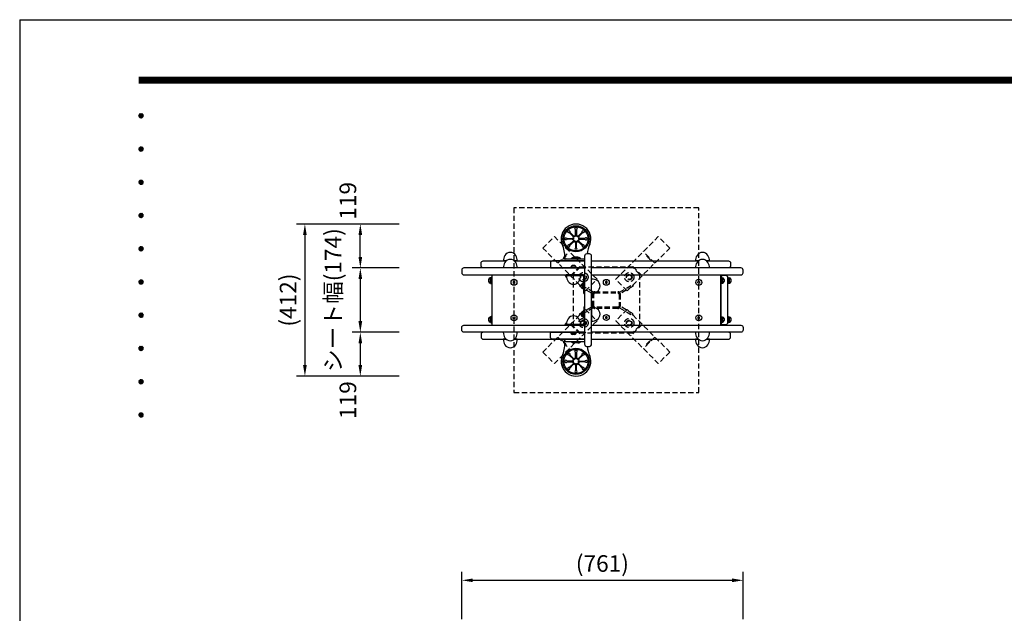
# Model space of a CAD drawing. Extents: x 0 to 6300, y 0 to 4455.
# Drawn here: x 0 to 2665, y 2848 to 4455 of the extents above; entities that cross this region are included whole.
import ezdxf
from ezdxf.enums import TextEntityAlignment as Align

# ---------------------------------------------------------------- set-up
doc = ezdxf.new("R2010")
doc.units = 0
doc.header["$LTSCALE"] = 4.5
doc.linetypes.add('HIDDEN2', pattern=[4.7625, 3.175, -1.5875])
doc.layers.get('0').update_dxf_attribs({"linetype": 'CONTINUOUS'})
doc.layers.get('DEFPOINTS').update_dxf_attribs({"linetype": 'CONTINUOUS'})
for name, color, linetype in [('P001', 131, 'CONTINUOUS'), ('P008', 241, 'CONTINUOUS'), ('P011', 151, 'CONTINUOUS'), ('P014', 61, 'CONTINUOUS'), ('P019', 71, 'CONTINUOUS'), ('P020', 121, 'CONTINUOUS'), ('P901', 135, 'CONTINUOUS'), ('P905', 95, 'CONTINUOUS'), ('P919', 75, 'CONTINUOUS'), ('P920', 125, 'CONTINUOUS'), ('P_2DIM', 6, 'CONTINUOUS'), ('P_5DRAWFRAME', 104, 'CONTINUOUS')]:
    doc.layers.add(name, color=color, linetype=linetype)
doc.styles.add('BIGFONT', font='simplex.shx', dxfattribs={"bigfont": 'bigfont.shx'})
doc.dimstyles.new('DIMBIGFONT$0', dxfattribs={"dimscale": 15, "dimtxt": 3, "dimasz": 2, "dimexe": 1.5, "dimexo": 3, "dimgap": 0.75, "dimtad": 1, "dimdec": 1, "dimdsep": 46, "dimtxsty": 'BIGFONT', "dimsah": 1, "dimcen": 0, "dimclrt": 230, "dimadec": 1, "dimazin": 2, "dimtfac": 0.6, "dimtdec": 1, "dimtofl": 0, "dimtmove": 2, "dimatfit": 3, "dimfxl": 0, "dimtvp": 1, "dimtolj": 1, "dimarcsym": 0})

# ---------------------------------------------------------------- blocks, each defined once
blk = doc.blocks.new('DFP3')
at = {"color": 0}
for p, q in [((21.5, 286.6), (408, 286.6)), ((21.5, 286.55), (408, 286.55)), ((21.5, 286.5), (408, 286.5)), ((21.5, 286.45), (408, 286.45)), ((21.5, 286.4), (408, 286.4)), ((408, 286.35), (21.5, 286.35)), ((21.5, 286.3), (408, 286.3)), ((408, 286.25), (21.5, 286.25)), ((21.5, 286.2), (408, 286.2)), ((408, 286.15), (21.5, 286.15)), ((21.5, 286.1), (408, 286.1)), ((21.5, 286.05), (408, 286.05)), ((21.5, 286), (408, 286)), ((21.5, 285.95), (408, 285.95)), ((21.5, 285.9), (408, 285.9)), ((21.5, 285.85), (408, 285.85)), ((21.5, 285.8), (408, 285.8)), ((21.5, 285.75), (408, 285.75)), ((21.5, 285.7), (408, 285.7)), ((408, 285.65), (21.5, 285.65)), ((21.5, 285.6), (408, 285.6)), ((21.5, 279.65), (21.9, 280.05)), ((21.5, 279.65), (21.9, 279.25)), ((21.51, 279.73), (21.82, 280.04)), ((21.51, 279.58), (21.97, 280.04)), ((21.51, 279.72), (21.97, 279.26)), ((21.51, 279.57), (21.82, 279.26)), ((21.52, 279.53), (22.02, 280.03)), ((21.52, 279.77), (22.02, 279.27)), ((21.54, 279.48), (22.07, 280.01)), ((21.54, 279.82), (22.07, 279.29)), ((21.55, 279.84), (21.71, 280)), ((21.55, 279.46), (21.71, 279.3)), ((21.56, 279.43), (22.12, 279.99)), ((21.56, 279.87), (22.12, 279.31)), ((21.59, 279.39), (22.16, 279.96)), ((21.59, 279.91), (22.16, 279.34)), ((21.63, 279.94), (22.19, 279.38)), ((21.63, 279.36), (22.19, 279.92)), ((21.67, 279.98), (22.23, 279.42)), ((21.67, 279.32), (22.23, 279.88)), ((21.71, 280), (22.25, 279.46)), ((21.71, 279.3), (22.25, 279.84)), ((21.76, 280.03), (22.28, 279.51)), ((21.76, 279.27), (22.28, 279.79)), ((21.82, 280.04), (22.29, 279.57)), ((21.82, 279.26), (22.29, 279.73)), ((21.88, 280.05), (22.3, 279.63)), ((21.88, 279.25), (22.3, 279.67)), ((21.95, 280.05), (22.3, 279.7)), ((21.95, 279.25), (22.3, 279.6)), ((22.05, 280.02), (22.27, 279.8)), ((22.05, 279.28), (22.27, 279.5)), ((21.5, 273.65), (21.9, 274.05)), ((21.5, 273.65), (21.9, 273.25)), ((21.51, 273.73), (21.82, 274.04)), ((21.51, 273.58), (21.97, 274.04)), ((21.51, 273.72), (21.97, 273.26)), ((21.52, 273.53), (22.02, 274.03)), ((21.52, 273.77), (22.02, 273.27)), ((21.54, 273.48), (22.07, 274.01)), ((21.54, 273.82), (22.07, 273.29)), ((21.55, 273.84), (21.71, 274)), ((21.56, 273.43), (22.12, 273.99)), ((21.56, 273.87), (22.12, 273.31)), ((21.59, 273.39), (22.16, 273.96)), ((21.59, 273.91), (22.16, 273.34)), ((21.63, 273.94), (22.19, 273.38)), ((21.63, 273.36), (22.19, 273.92)), ((21.67, 273.98), (22.23, 273.42)), ((21.67, 273.32), (22.23, 273.88)), ((21.71, 274), (22.25, 273.46)), ((21.71, 273.3), (22.25, 273.84)), ((21.76, 274.03), (22.28, 273.51)), ((21.76, 273.27), (22.28, 273.79)), ((21.82, 274.04), (22.29, 273.57)), ((21.82, 273.26), (22.29, 273.73)), ((21.88, 274.05), (22.3, 273.63)), ((21.88, 273.25), (22.3, 273.67)), ((21.95, 274.05), (22.3, 273.7)), ((21.95, 273.25), (22.3, 273.6)), ((22.05, 274.02), (22.27, 273.8)), ((21.51, 273.57), (21.82, 273.26)), ((21.55, 273.46), (21.71, 273.3)), ((22.05, 273.28), (22.27, 273.5)), ((21.5, 267.65), (21.9, 268.05)), ((21.5, 267.65), (21.9, 267.25)), ((21.51, 267.73), (21.82, 268.04)), ((21.51, 267.58), (21.97, 268.04)), ((21.51, 267.72), (21.97, 267.26)), ((21.51, 267.57), (21.82, 267.26)), ((21.52, 267.53), (22.02, 268.03)), ((21.52, 267.77), (22.02, 267.27)), ((21.54, 267.48), (22.07, 268.01)), ((21.54, 267.82), (22.07, 267.29)), ((21.55, 267.84), (21.71, 268)), ((21.55, 267.46), (21.71, 267.3)), ((21.56, 267.43), (22.12, 267.99)), ((21.56, 267.87), (22.12, 267.31)), ((21.59, 267.39), (22.16, 267.96)), ((21.59, 267.91), (22.16, 267.34)), ((21.63, 267.94), (22.19, 267.38)), ((21.63, 267.36), (22.19, 267.92)), ((21.67, 267.98), (22.23, 267.42)), ((21.67, 267.32), (22.23, 267.88)), ((21.71, 268), (22.25, 267.46)), ((21.71, 267.3), (22.25, 267.84)), ((21.76, 268.03), (22.28, 267.51)), ((21.76, 267.27), (22.28, 267.79)), ((21.82, 268.04), (22.29, 267.57)), ((21.82, 267.26), (22.29, 267.73)), ((21.88, 268.05), (22.3, 267.63)), ((21.88, 267.25), (22.3, 267.67)), ((21.95, 268.05), (22.3, 267.7)), ((21.95, 267.25), (22.3, 267.6)), ((22.05, 268.02), (22.27, 267.8)), ((22.05, 267.28), (22.27, 267.5)), ((21.5, 261.65), (21.9, 262.05)), ((21.5, 261.65), (21.9, 261.25)), ((21.51, 261.73), (21.82, 262.04)), ((21.51, 261.58), (21.97, 262.04)), ((21.51, 261.72), (21.97, 261.26)), ((21.51, 261.57), (21.82, 261.26)), ((21.52, 261.53), (22.02, 262.03)), ((21.52, 261.77), (22.02, 261.27)), ((21.54, 261.48), (22.07, 262.01)), ((21.54, 261.82), (22.07, 261.29)), ((21.55, 261.84), (21.71, 262)), ((21.55, 261.46), (21.71, 261.3)), ((21.56, 261.43), (22.12, 261.99)), ((21.56, 261.87), (22.12, 261.31)), ((21.59, 261.39), (22.16, 261.96)), ((21.59, 261.91), (22.16, 261.34)), ((21.63, 261.94), (22.19, 261.38)), ((21.63, 261.36), (22.19, 261.92)), ((21.67, 261.98), (22.23, 261.42)), ((21.67, 261.32), (22.23, 261.88)), ((21.71, 262), (22.25, 261.46)), ((21.71, 261.3), (22.25, 261.84)), ((21.76, 262.03), (22.28, 261.51)), ((21.76, 261.27), (22.28, 261.79)), ((21.82, 262.04), (22.29, 261.57)), ((21.82, 261.26), (22.29, 261.73)), ((21.88, 262.05), (22.3, 261.63)), ((21.88, 261.25), (22.3, 261.67)), ((21.95, 262.05), (22.3, 261.7)), ((21.95, 261.25), (22.3, 261.6)), ((22.05, 262.02), (22.27, 261.8)), ((22.05, 261.28), (22.27, 261.5)), ((21.5, 255.65), (21.9, 256.05)), ((21.51, 255.73), (21.82, 256.04)), ((21.51, 255.58), (21.97, 256.04)), ((21.52, 255.53), (22.02, 256.03)), ((21.54, 255.48), (22.07, 256.01)), ((21.54, 255.82), (22.07, 255.29)), ((21.55, 255.84), (21.71, 256)), ((21.56, 255.43), (22.12, 255.99)), ((21.56, 255.87), (22.12, 255.31)), ((21.59, 255.39), (22.16, 255.96)), ((21.59, 255.91), (22.16, 255.34)), ((21.63, 255.94), (22.19, 255.38)), ((21.63, 255.36), (22.19, 255.92)), ((21.67, 255.98), (22.23, 255.42)), ((21.67, 255.32), (22.23, 255.88)), ((21.71, 256), (22.25, 255.46)), ((21.71, 255.3), (22.25, 255.84)), ((21.76, 256.03), (22.28, 255.51)), ((21.82, 256.04), (22.29, 255.57)), ((21.88, 256.05), (22.3, 255.63)), ((21.95, 256.05), (22.3, 255.7)), ((22.05, 256.02), (22.27, 255.8)), ((21.5, 255.65), (21.9, 255.25)), ((21.51, 255.72), (21.97, 255.26)), ((21.51, 255.57), (21.82, 255.26)), ((21.52, 255.77), (22.02, 255.27)), ((21.55, 255.46), (21.71, 255.3)), ((21.76, 255.27), (22.28, 255.79)), ((21.82, 255.26), (22.29, 255.73)), ((21.88, 255.25), (22.3, 255.67)), ((21.95, 255.25), (22.3, 255.6)), ((22.05, 255.28), (22.27, 255.5)), ((21.5, 249.65), (21.9, 250.05)), ((21.5, 249.65), (21.9, 249.25)), ((21.51, 249.73), (21.82, 250.04)), ((21.51, 249.58), (21.97, 250.04)), ((21.51, 249.72), (21.97, 249.26)), ((21.51, 249.57), (21.82, 249.26)), ((21.52, 249.53), (22.02, 250.03)), ((21.52, 249.77), (22.02, 249.27)), ((21.54, 249.48), (22.07, 250.01)), ((21.54, 249.82), (22.07, 249.29)), ((21.55, 249.84), (21.71, 250)), ((21.55, 249.46), (21.71, 249.3)), ((21.56, 249.43), (22.12, 249.99)), ((21.56, 249.87), (22.12, 249.31)), ((21.59, 249.39), (22.16, 249.96)), ((21.59, 249.91), (22.16, 249.34)), ((21.63, 249.94), (22.19, 249.38)), ((21.63, 249.36), (22.19, 249.92)), ((21.67, 249.98), (22.23, 249.42)), ((21.67, 249.32), (22.23, 249.88)), ((21.71, 250), (22.25, 249.46)), ((21.71, 249.3), (22.25, 249.84)), ((21.76, 250.03), (22.28, 249.51)), ((21.76, 249.27), (22.28, 249.79)), ((21.82, 250.04), (22.29, 249.57)), ((21.82, 249.26), (22.29, 249.73)), ((21.88, 250.05), (22.3, 249.63)), ((21.88, 249.25), (22.3, 249.67)), ((21.95, 250.05), (22.3, 249.7)), ((21.95, 249.25), (22.3, 249.6)), ((22.05, 250.02), (22.27, 249.8)), ((22.05, 249.28), (22.27, 249.5)), ((21.5, 243.65), (21.9, 244.05)), ((21.5, 243.65), (21.9, 243.25)), ((21.51, 243.73), (21.82, 244.04)), ((21.51, 243.58), (21.97, 244.04)), ((21.51, 243.72), (21.97, 243.26)), ((21.51, 243.57), (21.82, 243.26)), ((21.52, 243.53), (22.02, 244.03)), ((21.52, 243.77), (22.02, 243.27)), ((21.54, 243.48), (22.07, 244.01)), ((21.54, 243.82), (22.07, 243.29)), ((21.55, 243.84), (21.71, 244)), ((21.55, 243.46), (21.71, 243.3)), ((21.56, 243.43), (22.12, 243.99)), ((21.56, 243.87), (22.12, 243.31)), ((21.59, 243.39), (22.16, 243.96)), ((21.59, 243.91), (22.16, 243.34)), ((21.63, 243.94), (22.19, 243.38)), ((21.63, 243.36), (22.19, 243.92)), ((21.67, 243.98), (22.23, 243.42)), ((21.67, 243.32), (22.23, 243.88)), ((21.71, 244), (22.25, 243.46)), ((21.71, 243.3), (22.25, 243.84)), ((21.76, 244.03), (22.28, 243.51)), ((21.76, 243.27), (22.28, 243.79)), ((21.82, 244.04), (22.29, 243.57)), ((21.82, 243.26), (22.29, 243.73)), ((21.88, 244.05), (22.3, 243.63)), ((21.88, 243.25), (22.3, 243.67)), ((21.95, 244.05), (22.3, 243.7)), ((21.95, 243.25), (22.3, 243.6)), ((22.05, 244.02), (22.27, 243.8)), ((22.05, 243.28), (22.27, 243.5)), ((21.5, 237.65), (21.9, 238.05)), ((21.5, 237.65), (21.9, 237.25)), ((21.51, 237.73), (21.82, 238.04)), ((21.51, 237.58), (21.97, 238.04)), ((21.51, 237.72), (21.97, 237.26)), ((21.51, 237.57), (21.82, 237.26)), ((21.52, 237.53), (22.02, 238.03)), ((21.52, 237.77), (22.02, 237.27)), ((21.54, 237.48), (22.07, 238.01)), ((21.54, 237.82), (22.07, 237.29)), ((21.55, 237.84), (21.71, 238)), ((21.55, 237.46), (21.71, 237.3)), ((21.56, 237.43), (22.12, 237.99)), ((21.56, 237.87), (22.12, 237.31)), ((21.59, 237.39), (22.16, 237.96)), ((21.59, 237.91), (22.16, 237.34)), ((21.63, 237.94), (22.19, 237.38)), ((21.63, 237.36), (22.19, 237.92)), ((21.67, 237.98), (22.23, 237.42)), ((21.67, 237.32), (22.23, 237.88)), ((21.71, 238), (22.25, 237.46)), ((21.71, 237.3), (22.25, 237.84)), ((21.76, 238.03), (22.28, 237.51)), ((21.76, 237.27), (22.28, 237.79)), ((21.82, 238.04), (22.29, 237.57)), ((21.82, 237.26), (22.29, 237.73)), ((21.88, 238.05), (22.3, 237.63)), ((21.88, 237.25), (22.3, 237.67)), ((21.95, 238.05), (22.3, 237.7)), ((21.95, 237.25), (22.3, 237.6)), ((22.05, 238.02), (22.27, 237.8)), ((22.05, 237.28), (22.27, 237.5)), ((21.5, 231.65), (21.9, 232.05)), ((21.5, 231.65), (21.9, 231.25)), ((21.51, 231.73), (21.82, 232.04)), ((21.51, 231.58), (21.97, 232.04)), ((21.51, 231.72), (21.97, 231.26)), ((21.51, 231.57), (21.82, 231.26)), ((21.52, 231.53), (22.02, 232.03)), ((21.52, 231.77), (22.02, 231.27)), ((21.54, 231.48), (22.07, 232.01)), ((21.54, 231.82), (22.07, 231.29)), ((21.55, 231.84), (21.71, 232)), ((21.55, 231.46), (21.71, 231.3)), ((21.56, 231.43), (22.12, 231.99)), ((21.56, 231.87), (22.12, 231.31)), ((21.59, 231.39), (22.16, 231.96)), ((21.59, 231.91), (22.16, 231.34)), ((21.63, 231.94), (22.19, 231.38)), ((21.63, 231.36), (22.19, 231.92)), ((21.67, 231.98), (22.23, 231.42)), ((21.67, 231.32), (22.23, 231.88)), ((21.71, 232), (22.25, 231.46)), ((21.71, 231.3), (22.25, 231.84)), ((21.76, 232.03), (22.28, 231.51)), ((21.76, 231.27), (22.28, 231.79)), ((21.82, 232.04), (22.29, 231.57)), ((21.82, 231.26), (22.29, 231.73)), ((21.88, 232.05), (22.3, 231.63)), ((21.88, 231.25), (22.3, 231.67)), ((21.95, 232.05), (22.3, 231.7)), ((21.95, 231.25), (22.3, 231.6)), ((22.05, 232.02), (22.27, 231.8)), ((22.05, 231.28), (22.27, 231.5)), ((21.5, 225.65), (21.9, 226.05)), ((21.5, 225.65), (21.9, 225.25)), ((21.51, 225.73), (21.82, 226.04)), ((21.51, 225.58), (21.97, 226.04)), ((21.51, 225.72), (21.97, 225.26)), ((21.52, 225.53), (22.02, 226.03)), ((21.52, 225.77), (22.02, 225.27)), ((21.54, 225.48), (22.07, 226.01)), ((21.54, 225.82), (22.07, 225.29)), ((21.55, 225.84), (21.71, 226)), ((21.56, 225.43), (22.12, 225.99)), ((21.56, 225.87), (22.12, 225.31)), ((21.59, 225.39), (22.16, 225.96)), ((21.59, 225.91), (22.16, 225.34)), ((21.63, 225.94), (22.19, 225.38)), ((21.63, 225.36), (22.19, 225.92)), ((21.67, 225.98), (22.23, 225.42)), ((21.67, 225.32), (22.23, 225.88)), ((21.71, 226), (22.25, 225.46)), ((21.71, 225.3), (22.25, 225.84)), ((21.76, 226.03), (22.28, 225.51)), ((21.76, 225.27), (22.28, 225.79)), ((21.82, 226.04), (22.29, 225.57)), ((21.82, 225.26), (22.29, 225.73)), ((21.88, 226.05), (22.3, 225.63)), ((21.88, 225.25), (22.3, 225.67)), ((21.95, 226.05), (22.3, 225.7)), ((22.05, 226.02), (22.27, 225.8)), ((21.51, 225.57), (21.82, 225.26)), ((21.55, 225.46), (21.71, 225.3)), ((21.95, 225.25), (22.3, 225.6)), ((22.05, 225.28), (22.27, 225.5))]:
    blk.add_line(p, q, dxfattribs=at)
at = {"layer": 'DEFPOINTS', "color": 0}
for q in [(0, 0), (420, 297)]:
    blk.add_line((0, 297), q, dxfattribs=at)
at = {"color": 83, "ltscale": 0.5, "style": 'BIGFONT', "flags": 8}
for tag, p in [('REV04', (26.47, 27.61)), ('REV03', (26.47, 21.7)), ('REV02', (26.47, 15.58)), ('REV01', (26.47, 10.33))]:
    blk.add_attdef(tag, text='', height=2, dxfattribs=at).set_placement(p, align=Align.BOTTOM_LEFT)
for tag, p in [('REVD4', (80.98, 27.61)), ('R4D', (92.67, 27.61)), ('R4C', (101.8, 27.61)), ('R4A', (110.92, 27.61)), ('REVD3', (80.98, 21.7)), ('R3D', (92.67, 21.7)), ('R3C', (101.8, 21.7)), ('R3A', (110.92, 21.7)), ('REVD2', (80.98, 15.58)), ('R2D', (92.67, 15.58)), ('R2C', (101.8, 15.58)), ('R2A', (110.92, 15.58)), ('REVD1', (80.98, 10.33)), ('R1D', (92.67, 10.33)), ('R1C', (101.8, 10.33)), ('R1A', (110.92, 10.33))]:
    blk.add_attdef(tag, text='', height=2, dxfattribs=at).set_placement(p, align=Align.BOTTOM_CENTER)
at = {"color": 83, "style": 'BIGFONT'}
for tag, height, p in [('PROJECT1', 4, (283.38, 25.6)), ('DATE', 3, (344.68, 25.84)), ('SCALE', 3, (379.68, 25.84)), ('PROJECT2', 4, (284.2, 17.84)), ('PROJECT3', 4, (284.2, 10.57)), ('DWGNO', 3, (358.68, 10.57))]:
    blk.add_attdef(tag, text='', height=height, dxfattribs=at).set_placement(p, align=Align.BOTTOM_CENTER)
blk = doc.blocks.new('*D9')
at = {"layer": 'DEFPOINTS', "color": 0}
for p in [(1957.7, 2936.9), (1196.3, 2786.9), (1957.7, 2786.9)]:
    blk.add_point(p, dxfattribs=at)
at = {"layer": 'P_2DIM', "color": 0, "lineweight": -2}
for p, q in [((1196.3, 2831.9), (1196.3, 2959.4)), ((1957.7, 2831.9), (1957.7, 2959.4)), ((1226.3, 2936.9), (1927.7, 2936.9))]:
    blk.add_line(p, q, dxfattribs=at)
at = {"layer": 'P_2DIM', "color": 0}
for points in [[(1226.3, 2941.9), (1226.3, 2931.9), (1196.3, 2936.9)], [(1927.7, 2941.9), (1927.7, 2931.9), (1957.7, 2936.9)]]:
    blk.add_solid(points, dxfattribs=at)
at = {"layer": 'P_2DIM', "color": 230, "insert": (1577, 2982.4), "char_height": 45, "attachment_point": 5, "style": 'BIGFONT'}
blk.add_mtext('\\A1;(761)', dxfattribs=at)
blk = doc.blocks.new('*D10')
at = {"layer": 'DEFPOINTS', "color": 0}
for p in [(1071.9, 3782.7), (921.9, 3608.7), (1071.9, 3608.7)]:
    blk.add_point(p, dxfattribs=at)
at = {"layer": 'P_2DIM', "color": 0, "lineweight": -2}
for p, q in [((1026.9, 3782.7), (899.4, 3782.7)), ((921.9, 3752.7), (921.9, 3638.7)), ((1026.9, 3608.7), (899.4, 3608.7))]:
    blk.add_line(p, q, dxfattribs=at)
at = {"layer": 'P_2DIM', "color": 0}
for points in [[(916.9, 3752.7), (926.9, 3752.7), (921.9, 3782.7)], [(916.9, 3638.7), (926.9, 3638.7), (921.9, 3608.7)]]:
    blk.add_solid(points, dxfattribs=at)
at = {"layer": 'P_2DIM', "color": 230, "insert": (848.2, 3695.7), "char_height": 45, "attachment_point": 5, "rotation": 90, "style": 'BIGFONT'}
blk.add_mtext('\\A1;シート幅(174)', dxfattribs=at)
blk = doc.blocks.new('*D11')
at = {"layer": 'DEFPOINTS', "color": 0}
for p in [(1071.9, 3608.7), (921.9, 3489.7), (1071.9, 3489.7)]:
    blk.add_point(p, dxfattribs=at)
at = {"layer": 'P_2DIM', "color": 0, "lineweight": -2}
for p, q in [((1026.9, 3608.7), (899.4, 3608.7)), ((921.9, 3578.7), (921.9, 3519.7)), ((1026.9, 3489.7), (899.4, 3489.7))]:
    blk.add_line(p, q, dxfattribs=at)
at = {"layer": 'P_2DIM', "color": 0}
for points in [[(916.9, 3578.7), (926.9, 3578.7), (921.9, 3608.7)], [(916.9, 3519.7), (926.9, 3519.7), (921.9, 3489.7)]]:
    blk.add_solid(points, dxfattribs=at)
at = {"layer": 'P_2DIM', "color": 230, "insert": (888.2, 3424.9), "char_height": 45, "attachment_point": 5, "rotation": 90, "style": 'BIGFONT'}
blk.add_mtext('\\A1;119', dxfattribs=at)
blk = doc.blocks.new('*D12')
at = {"layer": 'DEFPOINTS', "color": 0}
for p in [(921.9, 3901.7), (1071.9, 3901.7), (1071.9, 3782.7)]:
    blk.add_point(p, dxfattribs=at)
at = {"layer": 'P_2DIM', "color": 0, "lineweight": -2}
for p, q in [((1026.9, 3901.7), (899.4, 3901.7)), ((921.9, 3812.7), (921.9, 3871.7)), ((1026.9, 3782.7), (899.4, 3782.7))]:
    blk.add_line(p, q, dxfattribs=at)
at = {"layer": 'P_2DIM', "color": 0}
for points in [[(916.9, 3871.7), (926.9, 3871.7), (921.9, 3901.7)], [(916.9, 3812.7), (926.9, 3812.7), (921.9, 3782.7)]]:
    blk.add_solid(points, dxfattribs=at)
at = {"layer": 'P_2DIM', "color": 230, "insert": (888.2, 3964.5), "char_height": 45, "attachment_point": 5, "rotation": 90, "style": 'BIGFONT'}
blk.add_mtext('\\A1;119', dxfattribs=at)
blk = doc.blocks.new('*D13')
at = {"layer": 'DEFPOINTS', "color": 0}
for p in [(1071.9, 3901.7), (771.9, 3489.7), (1071.9, 3489.7)]:
    blk.add_point(p, dxfattribs=at)
at = {"layer": 'P_2DIM', "color": 0, "lineweight": -2}
for p, q in [((1026.9, 3901.7), (749.4, 3901.7)), ((771.9, 3871.7), (771.9, 3519.7)), ((1026.9, 3489.7), (749.4, 3489.7))]:
    blk.add_line(p, q, dxfattribs=at)
at = {"layer": 'P_2DIM', "color": 0}
for points in [[(766.9, 3871.7), (776.9, 3871.7), (771.9, 3901.7)], [(766.9, 3519.7), (776.9, 3519.7), (771.9, 3489.7)]]:
    blk.add_solid(points, dxfattribs=at)
at = {"layer": 'P_2DIM', "color": 230, "insert": (726.4, 3695.7), "char_height": 45, "attachment_point": 5, "rotation": 90, "style": 'BIGFONT'}
blk.add_mtext('\\A1;(412)', dxfattribs=at)
blk = doc.blocks.new('A$C3E5945E5')
at = {"layer": 'P920'}
for p, q in [((0, 8.5), (2, 9.7)), ((2, 8.5), (0, 7.3))]:
    blk.add_line(p, q, dxfattribs=at)
for points in [[(2, 0.8), (2, 16.2), (0, 16.2), (0, 0.8)], [(3.6, 0), (3.6, 17), (2, 17), (2, 0)]]:
    blk.add_lwpolyline(points, close=True, dxfattribs=at)

msp = doc.modelspace()

# ---------------------------------------------------------------- linework, layer by layer
at = {"layer": 'P001'}
for p, q in [((1277.776, 3763.205), (1277.776, 3628.205)), ((1478.781, 3763.205), (1277.776, 3763.205)), ((1897.776, 3763.205), (1547.781, 3763.205)), ((1897.776, 3628.205), (1897.776, 3763.205)), ((1277.776, 3628.205), (1478.781, 3628.205)), ((1547.781, 3628.205), (1897.776, 3628.205))]:
    msp.add_line(p, q, dxfattribs=at)
at = {"layer": 'P008'}
for points in [[(1528.781, 3801.705), (1442.301, 3801.705, 0.41421356), (1436.301, 3795.705), (1436.301, 3782.705), (1528.781, 3782.705)], [(1528.781, 3589.705), (1442.301, 3589.705, -0.41421356), (1436.301, 3595.705), (1436.301, 3608.705), (1528.781, 3608.705)]]:
    msp.add_lwpolyline(points, format="xyb", dxfattribs=at)
at = {"layer": 'P011'}
for points in [[(1528.781, 3782.705), (1254.73, 3782.705, -0.41421356), (1248.73, 3788.705), (1248.73, 3795.705, -0.41421356), (1254.73, 3801.705), (1316.637, 3801.705)], [(1858.908, 3801.705), (1918.031, 3801.705, -0.41421356), (1924.031, 3795.705), (1924.031, 3788.705, -0.41421356), (1918.031, 3782.705), (1547.781, 3782.705)], [(1528.781, 3608.705), (1254.73, 3608.705, 0.41421356), (1248.73, 3602.705), (1248.73, 3595.705, 0.41421356), (1254.73, 3589.705), (1316.637, 3589.705)], [(1858.908, 3589.705), (1918.031, 3589.705, 0.41421356), (1924.031, 3595.705), (1924.031, 3602.705, 0.41421356), (1918.031, 3608.705), (1547.781, 3608.705)]]:
    msp.add_lwpolyline(points, format="xyb", dxfattribs=at)
for points in [[(1337.776, 3801.705), (1528.781, 3801.705)], [(1547.781, 3801.705), (1836.637, 3801.705)], [(1338.908, 3589.705), (1528.781, 3589.705)], [(1547.781, 3589.705), (1836.637, 3589.705)]]:
    msp.add_lwpolyline(points, dxfattribs=at)
msp.add_lwpolyline([(1903.776, 3629.45), (1910.776, 3629.45, 0.41421356), (1916.776, 3635.45), (1916.776, 3756.005, 0.41421356), (1910.776, 3762.005), (1903.776, 3762.005, 0.41421356), (1897.776, 3756.005), (1897.776, 3635.45, 0.41421356)], format="xyb", close=True, dxfattribs=at)
at = {"layer": 'P014'}
msp.add_lwpolyline([(1528.781, 3814.96), (1528.781, 3576.451, 0.41421356), (1534.781, 3570.451), (1541.781, 3570.451, 0.41421356), (1547.781, 3576.451), (1547.781, 3814.96, 0.41421356), (1541.781, 3820.96), (1534.781, 3820.96, 0.41421356)], format="xyb", close=True, dxfattribs=at)
for points in [[(1528.781, 3782.705), (1202.319, 3782.705, 0.41421356), (1196.319, 3776.705), (1196.319, 3769.705, 0.41421356), (1202.319, 3763.705), (1528.781, 3763.705)], [(1547.781, 3763.705), (1951.721, 3763.705, 0.41421356), (1957.721, 3769.705), (1957.721, 3776.705, 0.41421356), (1951.721, 3782.705), (1547.781, 3782.705)], [(1528.781, 3608.705), (1202.319, 3608.705, -0.41421356), (1196.319, 3614.705), (1196.319, 3621.705, -0.41421356), (1202.319, 3627.705), (1528.781, 3627.705)], [(1547.781, 3627.705), (1951.721, 3627.705, -0.41421356), (1957.721, 3621.705), (1957.721, 3614.705, -0.41421356), (1951.721, 3608.705), (1547.781, 3608.705)]]:
    msp.add_lwpolyline(points, format="xyb", dxfattribs=at)
at = {"layer": 'P019'}
for p, q in [((1475.589, 3810.754), (1475.589, 3802.105)), ((1476.589, 3801.705), (1528.781, 3801.705)), ((1478.589, 3807.705), (1528.781, 3807.705)), ((1475.589, 3580.657), (1475.589, 3589.305)), ((1476.589, 3590.305), (1528.781, 3590.305)), ((1476.589, 3589.705), (1528.781, 3589.705)), ((1478.589, 3583.705), (1528.781, 3583.705))]:
    msp.add_line(p, q, dxfattribs=at)
for points in [[(1504.589, 3871.937), (1504.589, 3886.377, -5.82842712), (1506.589, 3886.377), (1506.589, 3871.937, -3.73205081)], [(1495.357, 3860.705), (1480.917, 3860.705, -5.82842712), (1480.917, 3862.705), (1495.357, 3862.705, -3.73205081)], [(1497.646, 3868.233), (1487.436, 3878.444, -5.82842712), (1488.85, 3879.858), (1499.061, 3869.647, -3.73205081)], [(1512.117, 3869.647), (1522.327, 3879.858, -5.82842712), (1523.741, 3878.444), (1513.531, 3868.233, -3.73205081)], [(1515.821, 3860.705), (1530.26, 3860.705, 5.82842712), (1530.26, 3862.705), (1515.821, 3862.705, 3.73205081)], [(1497.646, 3855.177), (1487.436, 3844.967, 5.82842712), (1488.85, 3843.553), (1499.061, 3853.763, 3.73205081)], [(1504.589, 3851.473), (1504.589, 3837.034, 5.82842712), (1506.589, 3837.034), (1506.589, 3851.473, 3.73205081)], [(1512.117, 3853.763), (1522.327, 3843.553, 5.82842712), (1523.741, 3844.967), (1513.531, 3855.177, 3.73205081)], [(1497.646, 3536.233), (1487.436, 3546.444, -5.82842712), (1488.85, 3547.858), (1499.061, 3537.647, -3.73205081)], [(1504.589, 3539.937), (1504.589, 3554.377, -5.82842712), (1506.589, 3554.377), (1506.589, 3539.937, -3.73205081)], [(1512.117, 3537.647), (1522.327, 3547.858, -5.82842712), (1523.741, 3546.444), (1513.531, 3536.233, -3.73205081)], [(1495.357, 3530.705), (1480.917, 3530.705, 5.82842712), (1480.917, 3528.705), (1495.357, 3528.705, 3.73205081)], [(1497.646, 3523.177), (1487.436, 3512.967, 5.82842712), (1488.85, 3511.553), (1499.061, 3521.763, 3.73205081)], [(1504.589, 3519.473), (1504.589, 3505.034, 5.82842712), (1506.589, 3505.034), (1506.589, 3519.473, 3.73205081)], [(1512.117, 3521.763), (1522.327, 3511.553, 5.82842712), (1523.741, 3512.967), (1513.531, 3523.177, 3.73205081)], [(1515.821, 3530.705), (1530.26, 3530.705, -5.82842712), (1530.26, 3528.705), (1515.821, 3528.705, -3.73205081)]]:
    msp.add_lwpolyline(points, format="xyb", close=True, dxfattribs=at)
for centre, radius, start, end in [((1505.589, 3861.705), 40, 338.659761, 201.340239), ((1385.594, 3811.729), 90, 359.378805, 23.175595), ((1625.583, 3811.729), 90, 156.824405, 174.113522), ((1478.589, 3804.705), 3, 90, 180), ((1476.589, 3802.705), 1, 180, 270), ((1476.589, 3802.105), 1, 180, 203.578178), ((1385.594, 3579.681), 90, 336.824405, 0.621195), ((1476.589, 3589.305), 1, 90, 180), ((1476.589, 3588.705), 1, 90, 180), ((1478.589, 3586.705), 3, 180, 270), ((1505.589, 3529.705), 40, 158.659761, 21.340239), ((1625.583, 3579.681), 90, 185.886478, 203.175595)]:
    msp.add_arc(centre, radius, start, end, dxfattribs=at)
at = {"layer": 'P020'}
for p, q in [((1316.637, 3801.705), (1308.772, 3801.705)), ((1346.772, 3801.705), (1337.776, 3801.705)), ((1836.637, 3801.705), (1828.772, 3801.705)), ((1866.772, 3801.705), (1858.908, 3801.705)), ((1346.772, 3782.705), (1308.772, 3782.705)), ((1523.481, 3763.705), (1478.781, 3763.705)), ((1478.781, 3763.705), (1478.781, 3761.405)), ((1523.481, 3761.405), (1478.781, 3761.405)), ((1517.781, 3761.405), (1479.781, 3761.405)), ((1517.781, 3761.405), (1479.781, 3761.405)), ((1526.481, 3713.705), (1526.481, 3758.405)), ((1528.781, 3713.705), (1528.781, 3758.405)), ((1866.772, 3782.705), (1828.772, 3782.705)), ((1547.781, 3714.705), (1547.781, 3752.705)), ((1526.481, 3713.705), (1528.781, 3713.705)), ((1526.481, 3677.705), (1528.781, 3677.705)), ((1526.481, 3677.705), (1526.481, 3633.005)), ((1528.781, 3677.705), (1528.781, 3633.005)), ((1547.781, 3676.705), (1547.781, 3638.705)), ((1523.481, 3630.005), (1478.781, 3630.005)), ((1478.781, 3627.705), (1478.781, 3630.005)), ((1523.481, 3627.705), (1478.781, 3627.705)), ((1517.781, 3630.005), (1479.781, 3630.005)), ((1517.781, 3630.005), (1479.781, 3630.005)), ((1346.772, 3608.705), (1308.772, 3608.705)), ((1866.772, 3608.705), (1828.772, 3608.705)), ((1316.637, 3589.705), (1308.772, 3589.705)), ((1346.772, 3589.705), (1337.776, 3589.705)), ((1836.637, 3589.705), (1828.772, 3589.705)), ((1866.772, 3589.705), (1858.908, 3589.705))]:
    msp.add_line(p, q, dxfattribs=at)
for centre, radius, start, end in [((1338.769, 3801.217), 30, 148.918345, 179.068379), ((1327.772, 3807.205), 17.5, 32.87835, 147.12165), ((1316.776, 3801.217), 30, 0.931621, 31.081655), ((1858.769, 3801.217), 30, 148.918345, 179.068379), ((1847.772, 3807.205), 17.5, 32.87835, 147.12165), ((1836.776, 3801.217), 30, 0.931621, 31.081655), ((1338.769, 3782.217), 30, 148.918345, 179.068379), ((1327.772, 3788.205), 17.5, 32.87835, 147.12165), ((1316.776, 3782.217), 30, 0.931621, 31.081655), ((1858.769, 3782.217), 30, 148.918345, 179.068379), ((1847.772, 3788.205), 17.5, 32.87835, 147.12165), ((1836.776, 3782.217), 30, 0.931621, 31.081655), ((1509.777, 3761.893), 30, 180.931621, 211.081655), ((1487.785, 3761.893), 30, 328.918345, 359.068379), ((1523.481, 3758.405), 5.3, 0, 90), ((1523.481, 3758.405), 3, 0, 90), ((1498.781, 3755.905), 17.5, 212.87835, 327.12165), ((1547.293, 3722.709), 30, 58.918345, 89.068379), ((1553.281, 3733.705), 17.5, 302.87835, 57.12165), ((1547.293, 3744.701), 30, 270.931621, 301.081655), ((1498.781, 3635.505), 17.5, 32.87835, 147.12165), ((1547.293, 3646.709), 30, 58.918345, 89.068379), ((1553.281, 3657.705), 17.5, 302.87835, 57.12165), ((1509.777, 3629.517), 30, 148.918345, 179.068379), ((1487.785, 3629.517), 30, 0.931621, 31.081655), ((1523.481, 3633.005), 5.3, 270, 0), ((1523.481, 3633.005), 3, 270, 0), ((1547.293, 3668.701), 30, 270.931621, 301.081655), ((1338.769, 3609.193), 30, 180.931621, 211.081655), ((1316.776, 3609.193), 30, 328.918345, 359.068379), ((1858.769, 3609.193), 30, 180.931621, 211.081655), ((1836.776, 3609.193), 30, 328.918345, 359.068379), ((1338.769, 3590.193), 30, 180.931621, 211.081655), ((1327.772, 3603.205), 17.5, 212.87835, 327.12165), ((1327.772, 3584.205), 17.5, 212.87835, 327.12165), ((1316.776, 3590.193), 30, 328.918345, 359.068379), ((1858.769, 3590.193), 30, 180.931621, 211.081655), ((1847.772, 3603.205), 17.5, 212.87835, 327.12165), ((1847.772, 3584.205), 17.5, 212.87835, 327.12165), ((1836.776, 3590.193), 30, 328.918345, 359.068379)]:
    msp.add_arc(centre, radius, start, end, dxfattribs=at)
at = {"layer": 'P901', "linetype": 'HIDDEN2'}
for p, q in [((1416.019, 3836.349), (1447.132, 3867.462)), ((1562.545, 3752.048), (1447.132, 3867.462)), ((1613.006, 3752.048), (1728.42, 3867.462)), ((1759.533, 3836.349), (1728.42, 3867.462)), ((1531.433, 3720.936), (1416.019, 3836.349)), ((1456.573, 3795.795), (1487.686, 3826.908)), ((1644.119, 3720.936), (1759.533, 3836.349)), ((1718.979, 3795.795), (1687.866, 3826.908)), ((1490.879, 3761.49), (1521.992, 3792.602)), ((1684.673, 3761.49), (1653.56, 3792.602)), ((1531.433, 3720.936), (1562.545, 3752.048)), ((1644.119, 3720.936), (1613.006, 3752.048)), ((1531.433, 3670.475), (1416.019, 3555.061)), ((1531.433, 3670.475), (1562.545, 3639.362)), ((1644.119, 3670.475), (1613.006, 3639.362)), ((1644.119, 3670.475), (1759.533, 3555.061)), ((1562.545, 3639.362), (1447.132, 3523.949)), ((1490.879, 3629.921), (1521.992, 3598.808)), ((1613.006, 3639.362), (1728.42, 3523.949)), ((1684.673, 3629.921), (1653.56, 3598.808)), ((1456.573, 3595.615), (1487.686, 3564.502)), ((1718.979, 3595.615), (1687.866, 3564.502)), ((1416.019, 3555.061), (1447.132, 3523.949)), ((1759.533, 3555.061), (1728.42, 3523.949)), ((1759.533, 3555.061), (1728.42, 3523.949))]:
    msp.add_line(p, q, dxfattribs=at)
for centre, radius in [((1525.776, 3757.705), 12.5), ((1525.776, 3757.705), 7.5), ((1649.776, 3757.705), 12.5), ((1649.776, 3757.705), 7.5), ((1525.776, 3633.705), 12.5), ((1525.776, 3633.705), 7.5), ((1649.776, 3633.705), 12.5), ((1649.776, 3633.705), 7.5)]:
    msp.add_circle(centre, radius, dxfattribs=at)
for centre, major_axis in [((1473.191, 3810.29), (5.303, 5.303)), ((1702.361, 3581.12), (-5.303, -5.303))]:
    msp.add_ellipse(centre, major_axis=major_axis, ratio=0.08715574, dxfattribs=at)
at = {"layer": 'P901', "linetype": 'HIDDEN2', "extrusion": (0, 0, -1)}
for centre, major_axis in [((1702.361, 3810.29), (-5.303, 5.303)), ((1473.191, 3581.12), (5.303, -5.303))]:
    msp.add_ellipse(centre, major_axis=major_axis, ratio=0.08715574, dxfattribs=at)
at = {"layer": 'P905', "linetype": 'HIDDEN2'}
for p, q in [((1517.776, 3785.705), (1497.776, 3765.705)), ((1517.776, 3785.705), (1657.776, 3785.705)), ((1677.776, 3765.705), (1657.776, 3785.705)), ((1497.776, 3765.705), (1497.776, 3625.705)), ((1677.776, 3765.705), (1677.776, 3625.705)), ((1552.258, 3716.954), (1550.008, 3713.057)), ((1623.293, 3716.954), (1625.543, 3713.057)), ((1550.008, 3678.354), (1552.258, 3674.457)), ((1623.293, 3674.457), (1625.543, 3678.354)), ((1660.184, 3658.354), (1625.543, 3678.354)), ((1623.293, 3674.457), (1657.934, 3654.457)), ((1657.934, 3654.457), (1660.184, 3658.354)), ((1517.776, 3605.705), (1497.776, 3625.705)), ((1677.776, 3625.705), (1657.776, 3605.705)), ((1657.776, 3605.705), (1517.776, 3605.705))]:
    msp.add_line(p, q, dxfattribs=at)
for points in [[(1552.258, 3716.954), (1517.617, 3736.954), (1515.367, 3733.057), (1550.008, 3713.057)], [(1623.293, 3716.954), (1657.934, 3736.954), (1660.184, 3733.057), (1625.543, 3713.057)], [(1552.258, 3674.457), (1517.617, 3654.457), (1515.367, 3658.354), (1550.008, 3678.354)]]:
    msp.add_lwpolyline(points, dxfattribs=at)
for points in [[(1550.276, 3679.605), (1550.276, 3711.805, -0.41421356), (1556.676, 3718.205), (1618.876, 3718.205, -0.41421356), (1625.276, 3711.805), (1625.276, 3679.605, -0.41421356), (1618.876, 3673.205), (1556.676, 3673.205, -0.41421356), (1550.276, 3679.605)], [(1553.476, 3679.605), (1553.476, 3711.805, -0.41421356), (1556.676, 3715.005), (1618.876, 3715.005, -0.41421356), (1622.076, 3711.805), (1622.076, 3679.605, -0.41421356), (1618.876, 3676.405), (1556.676, 3676.405, -0.41421356), (1553.476, 3679.605)]]:
    msp.add_lwpolyline(points, format="xyb", close=True, dxfattribs=at)
for centre in [(1649.776, 3757.705), (1525.776, 3633.705), (1649.776, 3633.705)]:
    msp.add_circle(centre, 6, dxfattribs=at)
at = {"layer": 'P919', "linetype": 'HIDDEN2'}
msp.add_lwpolyline([(1337.776, 3445.705), (1837.776, 3445.705), (1837.776, 3945.705), (1337.776, 3945.705)], close=True, dxfattribs=at)
at = {"layer": 'P919'}
for centre, radius in [((1505.589, 3861.705), 35.5), ((1505.589, 3861.705), 32.5), ((1505.589, 3529.705), 35.5), ((1505.589, 3529.705), 32.5)]:
    msp.add_circle(centre, radius, dxfattribs=at)
at = {"layer": 'P920'}
for p, q in [((1510.589, 3811.805), (1500.589, 3811.805)), ((1491.781, 3784.305), (1491.781, 3785.105)), ((1505.781, 3785.105), (1491.781, 3785.105)), ((1505.781, 3784.305), (1491.781, 3784.305)), ((1517.589, 3809.305), (1493.589, 3809.305)), ((1493.589, 3808.305), (1493.589, 3809.305)), ((1493.589, 3808.305), (1517.589, 3808.305)), ((1501.465, 3789.305), (1496.096, 3789.305)), ((1505.781, 3784.305), (1505.781, 3785.105)), ((1517.589, 3808.305), (1517.589, 3809.305)), ((1273.376, 3755.838), (1273.376, 3741.838)), ((1274.176, 3755.838), (1273.376, 3755.838)), ((1274.176, 3741.838), (1273.376, 3741.838)), ((1274.176, 3755.838), (1274.176, 3741.838)), ((1274.176, 3748.705), (1276.176, 3749.86)), ((1276.176, 3748.705), (1274.176, 3747.55)), ((1519.881, 3731.02), (1519.881, 3736.39)), ((1524.881, 3740.705), (1524.081, 3740.705)), ((1524.081, 3726.705), (1524.081, 3740.705)), ((1524.881, 3726.705), (1524.881, 3740.705)), ((1901.376, 3755.838), (1902.176, 3755.838)), ((1901.376, 3755.838), (1901.376, 3741.838)), ((1901.376, 3741.838), (1902.176, 3741.838)), ((1902.176, 3755.838), (1902.176, 3741.838)), ((1906.376, 3751.523), (1906.376, 3746.154)), ((1524.881, 3726.705), (1524.081, 3726.705)), ((1519.881, 3660.39), (1519.881, 3655.02)), ((1524.081, 3664.705), (1524.081, 3650.705)), ((1524.881, 3664.705), (1524.081, 3664.705)), ((1524.881, 3664.705), (1524.881, 3650.705)), ((1273.376, 3649.838), (1273.376, 3635.838)), ((1274.176, 3649.838), (1273.376, 3649.838)), ((1274.176, 3635.838), (1273.376, 3635.838)), ((1274.176, 3649.838), (1274.176, 3635.838)), ((1274.176, 3642.705), (1276.176, 3643.86)), ((1276.176, 3642.705), (1274.176, 3641.55)), ((1524.881, 3650.705), (1524.081, 3650.705)), ((1901.376, 3649.838), (1902.176, 3649.838)), ((1901.376, 3649.838), (1901.376, 3635.838)), ((1901.376, 3635.838), (1902.176, 3635.838)), ((1902.176, 3649.838), (1902.176, 3635.838)), ((1906.376, 3645.523), (1906.376, 3640.154)), ((1505.781, 3607.105), (1491.781, 3607.105)), ((1491.781, 3607.105), (1491.781, 3606.305)), ((1505.781, 3606.305), (1491.781, 3606.305)), ((1501.465, 3602.105), (1496.096, 3602.105)), ((1505.781, 3607.105), (1505.781, 3606.305)), ((1493.589, 3583.105), (1517.589, 3583.105)), ((1493.589, 3583.105), (1493.589, 3582.105)), ((1517.589, 3582.105), (1493.589, 3582.105)), ((1510.589, 3579.605), (1500.589, 3579.605)), ((1517.589, 3583.105), (1517.589, 3582.105))]:
    msp.add_line(p, q, dxfattribs=at)
at = {"layer": 'P920', "linetype": 'HIDDEN2', "ltscale": 0.5}
for p, q in [((1478.781, 3762.105), (1476.862, 3762.105)), ((1476.862, 3762.105), (1476.862, 3761.305)), ((1479.792, 3761.305), (1476.862, 3761.305)), ((1479.792, 3630.105), (1476.862, 3630.105)), ((1476.862, 3629.305), (1476.862, 3630.105)), ((1478.781, 3629.305), (1476.862, 3629.305))]:
    msp.add_line(p, q, dxfattribs=at)
at = {"layer": 'P920', "linetype": 'HIDDEN2'}
for p, q in [((1269.176, 3751.523), (1269.176, 3746.154)), ((1269.176, 3645.523), (1269.176, 3640.154))]:
    msp.add_line(p, q, dxfattribs=at)
at = {"layer": 'P920', "ltscale": 0.5}
for p, q in [((1920.376, 3755.705), (1921.176, 3755.705)), ((1920.376, 3741.705), (1920.376, 3755.705)), ((1920.376, 3741.705), (1921.176, 3741.705)), ((1921.176, 3741.705), (1921.176, 3755.705)), ((1925.376, 3746.02), (1925.376, 3751.39)), ((1920.376, 3649.705), (1921.176, 3649.705)), ((1920.376, 3635.705), (1920.376, 3649.705)), ((1920.376, 3635.705), (1921.176, 3635.705)), ((1921.176, 3635.705), (1921.176, 3649.705)), ((1925.376, 3640.02), (1925.376, 3645.39))]:
    msp.add_line(p, q, dxfattribs=at)
at = {"layer": 'P920'}
for points in [[(1490.281, 3782.705), (1507.281, 3782.705), (1507.281, 3784.305), (1490.281, 3784.305)], [(1276.176, 3741.005), (1276.176, 3756.405), (1274.176, 3756.405), (1274.176, 3741.005)], [(1277.776, 3740.205), (1277.776, 3757.205), (1276.176, 3757.205), (1276.176, 3740.205)], [(1335.276, 3745.149), (1335.276, 3742.262), (1337.776, 3740.818), (1340.276, 3742.262), (1340.276, 3745.149), (1337.776, 3746.592)], [(1526.481, 3742.205), (1526.481, 3725.205), (1524.881, 3725.205), (1524.881, 3742.205)], [(1585.276, 3745.149), (1585.276, 3742.262), (1587.776, 3740.818), (1590.276, 3742.262), (1590.276, 3745.149), (1587.776, 3746.592)], [(1840.276, 3745.149), (1840.276, 3742.262), (1837.776, 3740.818), (1835.276, 3742.262), (1835.276, 3745.149), (1837.776, 3746.592)], [(1277.776, 3634.205), (1277.776, 3651.205), (1276.176, 3651.205), (1276.176, 3634.205)], [(1526.481, 3649.205), (1526.481, 3666.205), (1524.881, 3666.205), (1524.881, 3649.205)], [(1585.276, 3649.829), (1585.276, 3646.943), (1587.776, 3645.499), (1590.276, 3646.943), (1590.276, 3649.829), (1587.776, 3651.273)], [(1276.176, 3635.005), (1276.176, 3650.405), (1274.176, 3650.405), (1274.176, 3635.005)], [(1335.276, 3646.262), (1335.276, 3649.149), (1337.776, 3650.592), (1340.276, 3649.149), (1340.276, 3646.262), (1337.776, 3644.818)], [(1840.276, 3646.262), (1840.276, 3649.149), (1837.776, 3650.592), (1835.276, 3649.149), (1835.276, 3646.262), (1837.776, 3644.818)], [(1490.281, 3608.705), (1507.281, 3608.705), (1507.281, 3607.105), (1490.281, 3607.105)]]:
    msp.add_lwpolyline(points, close=True, dxfattribs=at)
for points in [[(1478.781, 3762.105), (1475.362, 3762.105), (1475.362, 3763.705), (1478.781, 3763.705)], [(1478.781, 3629.305), (1475.362, 3629.305), (1475.362, 3627.705), (1478.781, 3627.705)]]:
    msp.add_lwpolyline(points, dxfattribs=at)
for centre in [(1337.776, 3743.705), (1587.776, 3743.705), (1837.776, 3743.705), (1337.776, 3647.705), (1587.776, 3648.386), (1837.776, 3647.705)]:
    msp.add_circle(centre, 8, dxfattribs=at)
for centre, radius, start, end in [((1500.926, 3799.81), 12, 91.612084, 127.695565), ((1510.251, 3799.81), 12, 52.304435, 88.387916), ((1497.558, 3783.486), 6, 104.104256, 164.344426), ((1500.003, 3783.486), 6, 15.655574, 75.895744), ((1274.995, 3750.061), 6, 105.655574, 165.895744), ((1274.995, 3747.616), 6, 194.104256, 254.344426), ((1525.7, 3734.928), 6, 105.655574, 165.895744), ((1525.7, 3732.483), 6, 194.104256, 254.344426), ((1900.557, 3750.061), 6, 14.104256, 74.344426), ((1900.557, 3747.616), 6, 285.655574, 345.895744), ((1525.7, 3658.928), 6, 105.655574, 165.895744), ((1525.7, 3656.483), 6, 194.104256, 254.344426), ((1274.995, 3644.061), 6, 105.655574, 165.895744), ((1274.995, 3641.616), 6, 194.104256, 254.344426), ((1900.557, 3644.061), 6, 14.104256, 74.344426), ((1900.557, 3641.616), 6, 285.655574, 345.895744), ((1497.558, 3607.924), 6, 195.655574, 255.895744), ((1500.003, 3607.924), 6, 284.104256, 344.344426), ((1500.926, 3591.6), 12, 232.304435, 268.387916), ((1510.251, 3591.6), 12, 271.612084, 307.695565)]:
    msp.add_arc(centre, radius, start, end, dxfattribs=at)
at = {"layer": 'P920', "linetype": 'HIDDEN2', "ltscale": 0.5}
for centre, start, end in [((1482.639, 3762.924), 195.655574, 244.985509), ((1482.639, 3628.486), 115.014491, 164.344426)]:
    msp.add_arc(centre, 6, start, end, dxfattribs=at)
at = {"layer": 'P920', "ltscale": 0.5}
for centre, start, end in [((1919.557, 3749.928), 14.104256, 74.344426), ((1919.557, 3747.483), 285.655574, 345.895744), ((1919.557, 3643.928), 14.104256, 74.344426), ((1919.557, 3641.483), 285.655574, 345.895744)]:
    msp.add_arc(centre, 6, start, end, dxfattribs=at)

# ---------------------------------------------------------------- block references
at = {"layer": 'P920', "xscale": -1}
for p in [(1901.376, 3740.205), (1920.376, 3740.205), (1901.376, 3634.205), (1920.376, 3634.205)]:
    msp.add_blockref('A$C3E5945E5', p, dxfattribs=at)
at = {"layer": 'P_5DRAWFRAME', "xscale": 15, "yscale": 15, "zscale": 15}
msp.add_blockref('DFP3', (0, 0), dxfattribs=at)

# ---------------------------------------------------------------- dimensions: what is measured, and where the dimension line sits
at = {"layer": 'P_2DIM'}
for base, p1, p2, picture, middle in [((921.9, 3901.705), (1071.9, 3782.705), (1071.9, 3901.705), '*D12', (888.15, 3964.463)), ((921.9, 3489.705), (1071.9, 3608.705), (1071.9, 3489.705), '*D11', (888.15, 3424.901))]:
    dim = msp.add_linear_dim(base=base, p1=p1, p2=p2, angle=90, dimstyle='DIMBIGFONT$0', dxfattribs=at)
    dim.commit()
    dim.dimension.update_dxf_attribs({"geometry": picture, "text_midpoint": middle, "dimtype": 160})
for base, p1, p2, text, picture, middle in [((771.9, 3489.705), (1071.9, 3901.705), (1071.9, 3489.705), '(<>)', '*D13', (726.365, 3695.705)), ((921.9, 3608.705), (1071.9, 3782.705), (1071.9, 3608.705), 'シート幅(<>)', '*D10', (848.24, 3695.705))]:
    dim = msp.add_linear_dim(base=base, p1=p1, p2=p2, angle=90, text=text, dimstyle='DIMBIGFONT$0', dxfattribs=at)
    dim.commit()
    dim.dimension.update_dxf_attribs({"geometry": picture, "text_midpoint": middle})
dim = msp.add_linear_dim(base=(1957.721, 2936.854), p1=(1196.328, 2786.854), p2=(1957.721, 2786.854), text='(<>)', dimstyle='DIMBIGFONT$0', override={"dimdec": 0}, dxfattribs=at)
dim.commit()
dim.dimension.update_dxf_attribs({"geometry": '*D9', "text_midpoint": (1577.025, 2982.39)})

doc.saveas('drawing.dxf')
